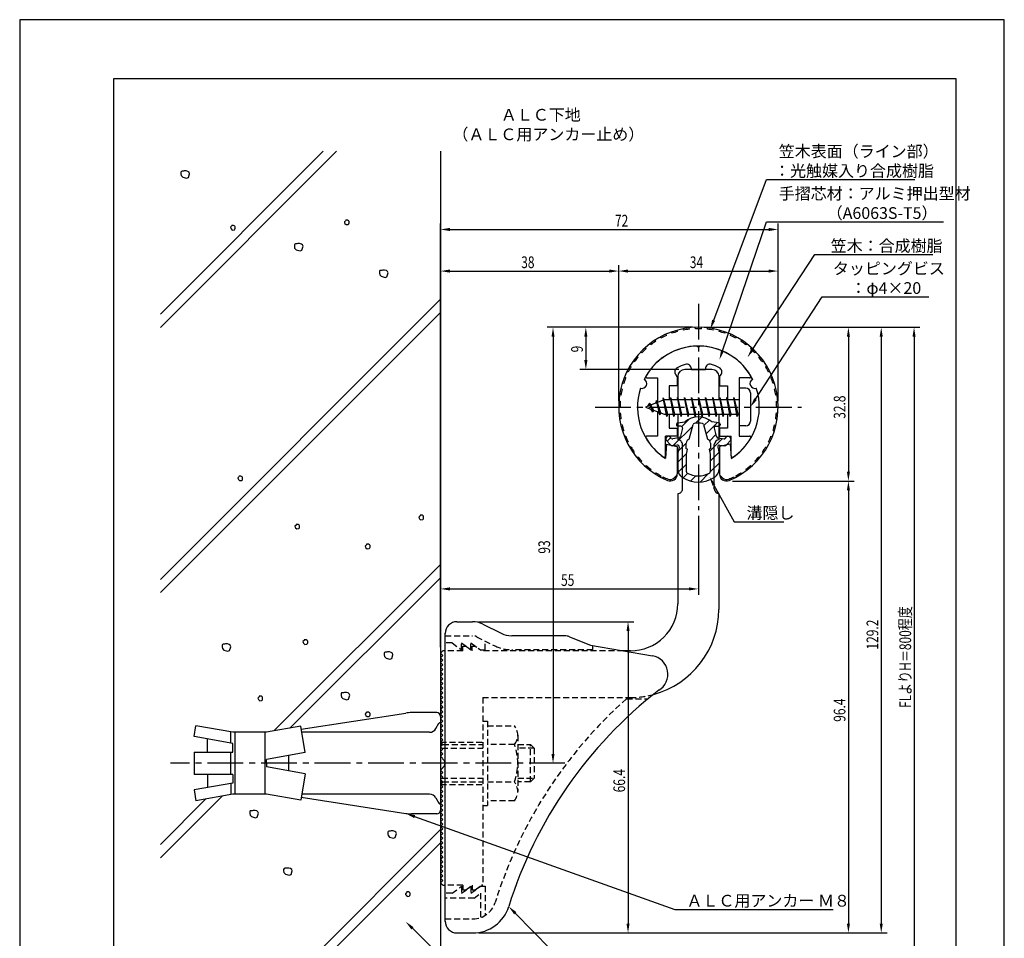
# Model space of a CAD drawing. Extents: x 0 to 210, y 0 to 297.
# Drawn here: x 0 to 210, y 101 to 297 of the extents above; entities that cross this region are included whole.
import ezdxf

# ---------------------------------------------------------------- set-up
doc = ezdxf.new("R2010")
doc.units = 0
doc.header["$LTSCALE"] = 0.4
for name, pattern in [('CENTER2', [28.575, 19.05, -3.175, 3.175, -3.175]), ('HIDDEN2', [4.7625, 3.175, -1.5875]), ('破線', [2.76, 1.04, -1.72])]:
    doc.linetypes.add(name, pattern=pattern)
doc.layers.get('0').update_dxf_attribs({"linetype": 'CONTINUOUS'})
doc.layers.get('DEFPOINTS').update_dxf_attribs({"linetype": 'CONTINUOUS'})
for name, color, linetype in [('BIS', 7, 'CONTINUOUS'), ('CENTER', 6, 'CENTER2'), ('COVER', 140, 'CONTINUOUS'), ('COVER_HIDDEN_', 140, 'HIDDEN2'), ('DIMS', 1, 'CONTINUOUS'), ('GENKYO', 3, 'CONTINUOUS'), ('HATCH', 9, 'CONTINUOUS'), ('HIDDEN', 9, 'HIDDEN2'), ('MIZOKAKUSHI', 3, 'CONTINUOUS'), ('MODEL', 7, 'CONTINUOUS'), ('SHINZAI', 7, 'CONTINUOUS'), ('TEXT', 7, 'CONTINUOUS'), ('TITLE', 7, 'CONTINUOUS'), ('ZYUSHI', 7, 'CONTINUOUS'), ('ZYUSHI2', 9, 'CONTINUOUS')]:
    doc.layers.add(name, color=color, linetype=linetype)
doc.styles.add('DIMS', font='romans.shx', dxfattribs={"width": 0.75, "bigfont": 'bigfont.shx'})
doc.styles.get("Standard").update_dxf_attribs({"font": 'romans.shx', "bigfont": 'bigfont.shx'})

# ---------------------------------------------------------------- blocks, each defined once
blk = doc.blocks.new('*U25')
at = {"layer": 'DIMS', "color": 7, "style": 'DIMS', "width": 0.75}
blk.add_text('32.8', height=2.5, rotation=90, dxfattribs=at).set_placement((176.12, 211.85))
blk = doc.blocks.new('*U26')
at = {"layer": 'DIMS', "color": 7, "style": 'DIMS', "width": 0.75}
blk.add_text('96.4', height=2.5, rotation=90, dxfattribs=at).set_placement((176.12, 147.21))
blk = doc.blocks.new('*U27')
at = {"layer": 'DIMS', "color": 7, "style": 'DIMS', "width": 0.75}
blk.add_text('66.4', height=2.5, rotation=90, dxfattribs=at).set_placement((129.12, 132.16))
blk = doc.blocks.new('*U28')
at = {"layer": 'DIMS', "color": 7, "style": 'DIMS', "width": 0.75}
blk.add_text('38', height=2.5, dxfattribs=at).set_placement((106.96, 244))
blk = doc.blocks.new('*U29')
at = {"layer": 'DIMS', "color": 7, "style": 'DIMS', "width": 0.75}
blk.add_text('9', height=2.5, rotation=90, dxfattribs=at).set_placement((120.12, 226.02))
blk = doc.blocks.new('*U30')
at = {"layer": 'DIMS', "color": 7, "style": 'DIMS', "width": 0.75}
blk.add_text('34', height=2.5, dxfattribs=at).set_placement((142.92, 244))
blk = doc.blocks.new('*U31')
at = {"layer": 'DIMS', "color": 7, "style": 'DIMS', "width": 0.75}
blk.add_text('129.2', height=2.5, rotation=90, dxfattribs=at).set_placement((183.12, 162.62))
blk = doc.blocks.new('*U32')
at = {"layer": 'DIMS', "color": 7, "style": 'DIMS', "width": 0.75}
blk.add_text('FLよりH＝800程度', height=2.5, rotation=90, dxfattribs=at).set_placement((190.12, 150.16))
blk = doc.blocks.new('*U33')
at = {"layer": 'DIMS', "color": 7, "style": 'DIMS', "width": 0.75}
blk.add_text('93', height=2.5, rotation=90, dxfattribs=at).set_placement((113.12, 183.08))
blk = doc.blocks.new('*U34')
at = {"layer": 'DIMS', "color": 7, "style": 'DIMS', "width": 0.75}
blk.add_text('72', height=2.5, dxfattribs=at).set_placement((126.96, 252.87))
blk = doc.blocks.new('*U35')
at = {"layer": 'DIMS', "color": 7, "style": 'DIMS', "width": 0.75}
blk.add_text('55', height=2.5, dxfattribs=at).set_placement((115.46, 176.19))

msp = doc.modelspace()

# ---------------------------------------------------------------- linework, layer by layer
at = {"layer": 'BIS'}
for p, q in [((137.27, 216.34), (137.16, 215.76)), ((138.05, 212.37), (137.27, 216.34)), ((137.27, 216.34), (138.14, 212.87)), ((138.8, 216.37), (138.71, 215.87)), ((139.55, 212.37), (138.8, 216.37)), ((138.8, 216.37), (139.64, 212.87)), ((138.8, 216.37), (138.99, 215.87)), ((140.3, 216.37), (140.21, 215.87)), ((141.05, 212.37), (140.3, 216.37)), ((140.3, 216.37), (140.49, 215.87)), ((140.3, 216.37), (141.14, 212.87)), ((141.8, 216.37), (141.71, 215.87)), ((142.55, 212.37), (141.8, 216.37)), ((141.8, 216.37), (141.99, 215.87)), ((141.8, 216.37), (142.64, 212.87)), ((143.3, 216.37), (143.21, 215.87)), ((143.3, 216.37), (143.49, 215.87)), ((143.3, 216.37), (144.14, 212.87)), ((144.05, 212.37), (143.3, 216.37)), ((144.8, 216.37), (144.71, 215.87)), ((145.55, 212.37), (144.8, 216.37)), ((144.8, 216.37), (144.99, 215.87)), ((144.8, 216.37), (145.64, 212.87)), ((146.3, 216.37), (146.21, 215.87)), ((147.05, 212.37), (146.3, 216.37)), ((146.3, 216.37), (146.49, 215.87)), ((146.3, 216.37), (147.14, 212.87)), ((147.8, 216.37), (147.71, 215.87)), ((148.55, 212.37), (147.8, 216.37)), ((147.8, 216.37), (147.99, 215.87)), ((147.8, 216.37), (148.64, 212.87)), ((149.3, 216.37), (149.21, 215.87)), ((150.05, 212.37), (149.3, 216.37)), ((149.3, 216.37), (149.49, 215.87)), ((149.3, 216.37), (150.14, 212.87)), ((150.8, 216.37), (150.71, 215.87)), ((150.8, 216.37), (151.64, 212.87)), ((151.55, 212.37), (150.8, 216.37)), ((150.8, 216.37), (150.99, 215.87)), ((152.3, 216.37), (152.21, 215.87)), ((153.05, 212.37), (152.3, 216.37)), ((152.3, 216.37), (152.49, 215.87)), ((152.3, 216.37), (153.14, 212.87)), ((153.45, 218.37), (153.45, 210.37)), ((154.85, 218.37), (153.45, 218.37)), ((155.85, 217.37), (155.85, 211.37)), ((137.45, 215.87), (133.45, 214.37)), ((133.45, 214.37), (137.45, 212.87)), ((134.3, 215.22), (133.87, 214.53)), ((134.3, 215.22), (134.65, 214.82)), ((135.05, 213.24), (134.3, 215.22)), ((134.3, 215.22), (135.19, 213.72)), ((135.8, 215.79), (135.62, 215.19)), ((136.55, 212.67), (135.8, 215.79)), ((135.8, 215.79), (136.04, 215.34)), ((135.8, 215.79), (136.65, 213.17)), ((137.3, 216.21), (137.44, 215.87)), ((153.45, 215.87), (137.45, 215.87)), ((135.05, 213.24), (134.58, 213.95)), ((135.19, 213.72), (135.05, 213.24)), ((136.27, 213.31), (136.55, 212.67)), ((136.65, 213.17), (136.55, 212.67)), ((137.45, 212.87), (153.45, 212.87)), ((137.86, 212.87), (138.05, 212.37)), ((138.14, 212.87), (138.05, 212.37)), ((139.36, 212.87), (139.55, 212.37)), ((139.64, 212.87), (139.55, 212.37)), ((140.86, 212.87), (141.05, 212.37)), ((141.14, 212.87), (141.05, 212.37)), ((142.36, 212.87), (142.55, 212.37)), ((142.64, 212.87), (142.55, 212.37)), ((143.86, 212.87), (144.05, 212.37)), ((144.14, 212.87), (144.05, 212.37)), ((145.36, 212.87), (145.55, 212.37)), ((145.64, 212.87), (145.55, 212.37)), ((146.86, 212.87), (147.05, 212.37)), ((147.14, 212.87), (147.05, 212.37)), ((148.36, 212.87), (148.55, 212.37)), ((148.64, 212.87), (148.55, 212.37)), ((149.86, 212.87), (150.05, 212.37)), ((150.14, 212.87), (150.05, 212.37)), ((151.36, 212.87), (151.55, 212.37)), ((151.64, 212.87), (151.55, 212.37)), ((152.86, 212.87), (153.05, 212.37)), ((153.14, 212.87), (153.05, 212.37)), ((154.85, 210.37), (153.45, 210.37)), ((88.95, 149.17), (83.56, 149.17)), ((60.04, 145.64), (82.34, 149.08)), ((89.75, 148.37), (89.75, 147.07)), ((89.75, 147.07), (89.75, 129.67)), ((37.18, 144.05), (37.58, 146.36)), ((45.45, 144.97), (37.58, 146.36)), ((45.05, 142.66), (45.05, 144.97)), ((52.65, 144.97), (45.45, 144.97)), ((45.85, 144.97), (45.85, 131.77)), ((52.25, 144.97), (52.25, 131.77)), ((59.93, 146.25), (52.65, 144.97)), ((60.92, 140.63), (59.93, 146.25)), ((87.39, 144.97), (60.16, 144.97)), ((88.77, 145.77), (89.43, 146.92)), ((45.45, 142.59), (37.18, 144.05)), ((40.04, 140.75), (40.04, 143.55)), ((37.18, 140.75), (45.45, 140.75)), ((37.18, 140.75), (37.18, 135.99)), ((45.05, 135.99), (45.05, 140.75)), ((45.45, 140.75), (45.45, 142.59)), ((90.25, 142.37), (89.75, 142.37)), ((60.92, 140.63), (52.65, 139.17)), ((52.65, 138.37), (52.65, 139.17)), ((57.35, 140), (57.35, 136.74)), ((52.65, 138.37), (52.65, 137.57)), ((60.92, 136.11), (52.65, 137.57)), ((45.45, 135.99), (37.18, 135.99)), ((40.04, 135.99), (40.04, 133.19)), ((45.45, 135.99), (45.45, 134.15)), ((60.92, 136.11), (59.93, 130.49)), ((45.45, 134.15), (37.18, 132.69)), ((37.18, 132.69), (37.58, 130.38)), ((45.05, 134.08), (45.05, 131.7)), ((90.25, 134.37), (89.75, 134.37)), ((45.45, 131.77), (37.58, 130.38)), ((52.65, 131.77), (45.45, 131.77)), ((59.93, 130.49), (52.65, 131.77)), ((60.04, 131.1), (82.34, 127.66)), ((87.39, 131.77), (60.16, 131.77)), ((88.77, 130.97), (89.43, 129.82)), ((89.75, 129.67), (89.75, 128.37)), ((88.95, 127.57), (83.56, 127.57))]:
    msp.add_line(p, q, dxfattribs=at)
for centre, radius, start, end in [((154.85, 217.37), 1, 0, 90), ((154.85, 211.37), 1, 270, 0), ((83.56, 141.17), 8, 90, 98.7641), ((88.95, 148.37), 0.8, 0, 90), ((89.75, 146.67), 0.4, 90, 157.9137), ((87.39, 146.57), 1.6, 270, 330), ((87.39, 130.17), 1.6, 30, 90), ((88.95, 128.37), 0.8, 270, 0), ((89.75, 130.07), 0.4, 202.0863, 270), ((83.56, 135.57), 8, 261.2359, 270)]:
    msp.add_arc(centre, radius, start, end, dxfattribs=at)
at = {"layer": 'CENTER'}
for p, q in [((144.75, 236.37), (144.75, 192.37)), ((122.75, 214.37), (166.75, 214.37)), ((116.25, 138.37), (32.18, 138.37))]:
    msp.add_line(p, q, dxfattribs=at)
at = {"layer": 'COVER'}
for p, q in [((93.25, 168.57), (96.57, 168.57)), ((98.81, 168.04), (102.69, 166.1)), ((90.75, 104.62), (90.75, 166.12)), ((116.17, 165.57), (104.93, 165.57)), ((117.29, 165.36), (121.75, 163.57)), ((121.75, 163.57), (134.95, 161.31)), ((93.25, 102.17), (96.66, 102.17))]:
    msp.add_line(p, q, dxfattribs=at)
for centre, radius, start, end in [((93.25, 166.07), 2.5, 90, 180), ((96.57, 163.57), 5, 63.4349, 90), ((104.93, 170.57), 5, 243.4349, 270), ((116.17, 162.57), 3, 68.1986, 90), ((134.25, 157.37), 4, 300.6313, 80.0665), ((193.48, 80.11), 93.38, 127.7668, 162.7469), ((96.66, 110.17), 8, 270, 342.8202), ((93.25, 104.67), 2.5, 180, 270)]:
    msp.add_arc(centre, radius, start, end, dxfattribs=at)
at = {"layer": 'COVER_HIDDEN_'}
for p, q in [((90.75, 165.57), (96.57, 165.57)), ((92.25, 164.07), (90.75, 164.07)), ((92.25, 164.07), (94.25, 162.57)), ((94.25, 162.57), (94.25, 164.07)), ((94.25, 164.07), (96.25, 162.57)), ((96.25, 162.57), (96.25, 164.07)), ((96.25, 164.07), (98.25, 162.57)), ((97.46, 165.36), (101.35, 163.42)), ((99.25, 162.57), (99.25, 164.47)), ((98.25, 162.57), (99.25, 162.57)), ((122.25, 162.57), (104.93, 162.57)), ((122.25, 162.57), (122.25, 163.48)), ((129.42, 152.12), (134.03, 152.12)), ((92.25, 110.62), (94.25, 112.12)), ((94.25, 110.62), (96.25, 112.12)), ((94.25, 112.12), (94.25, 110.62)), ((96.25, 110.62), (98.25, 112.12)), ((96.25, 112.12), (96.25, 110.62)), ((98.25, 112.12), (99.25, 112.12)), ((99.25, 112.12), (99.25, 105.89)), ((92.25, 110.62), (90.75, 110.62)), ((96.92, 109.62), (90.75, 109.62)), ((96.92, 109.62), (98.25, 110.62)), ((98.25, 110.62), (98.25, 105.43)), ((90.75, 105.17), (96.66, 105.17))]:
    msp.add_line(p, q, dxfattribs=at)
at = {"layer": 'COVER_HIDDEN_', "linetype": '破線'}
msp.add_arc((96.57, 163.57), 2, 63.4349, 90, dxfattribs=at)
at = {"layer": 'COVER_HIDDEN_'}
for centre, radius, start, end in [((104.93, 170.57), 8, 243.4349, 270), ((193.48, 80.11), 96.38, 131.6565, 162.7469), ((96.66, 110.17), 5, 270, 342.8202)]:
    msp.add_arc(centre, radius, start, end, dxfattribs=at)
at = {"layer": 'DEFPOINTS'}
for p, q in [((210, 297), (0, 297)), ((0, 297), (0, 0)), ((210, 0), (210, 297))]:
    msp.add_line(p, q, dxfattribs=at)
at = {"layer": 'DIMS'}
for p, q in [((89.75, 163.12), (89.75, 253.5)), ((91.75, 252.25), (159.75, 252.25)), ((161.75, 215.62), (161.75, 253.5)), ((89.75, 163.12), (89.75, 244.62)), ((127.75, 215.62), (127.75, 244.62)), ((127.75, 215.62), (127.75, 244.62)), ((161.75, 215.62), (161.75, 244.62)), ((91.75, 243.37), (125.75, 243.37)), ((129.75, 243.37), (159.75, 243.37)), ((143.5, 231.37), (112.5, 231.37)), ((143.5, 231.37), (119.5, 231.37)), ((146, 231.37), (178, 231.37)), ((146, 231.37), (185, 231.37)), ((152.95, 231.37), (192, 231.37)), ((113.75, 229.37), (113.75, 140.37)), ((120.75, 229.37), (120.75, 224.37)), ((176.75, 229.37), (176.75, 200.58)), ((183.75, 229.37), (183.75, 104.17)), ((190.75, 229.37), (190.75, 92.5)), ((140.6, 222.37), (119.5, 222.37)), ((152, 198.58), (178, 198.58)), ((152, 198.58), (178, 198.58)), ((176.75, 196.58), (176.75, 104.17)), ((144.75, 191.12), (144.75, 174.31)), ((89.75, 163.12), (89.75, 176.81)), ((91.75, 175.56), (142.75, 175.56)), ((97.82, 168.57), (131, 168.57)), ((129.75, 166.57), (129.75, 104.17)), ((115, 138.37), (112.5, 138.37)), ((97.91, 102.17), (178, 102.17)), ((97.91, 102.17), (131, 102.17)), ((97.91, 102.17), (185, 102.17))]:
    msp.add_line(p, q, dxfattribs=at)
for points in [[(148.04, 232.89), (159.26, 262.87), (190.93, 262.87)], [(149.89, 226.35), (159.26, 253.87), (197.03, 253.87)], [(156.31, 226.61), (169.57, 246.87), (194.75, 246.87)], [(156.94, 216.05), (171.15, 237.87), (193.93, 237.87)], [(148.07, 197.73), (152.39, 189.89), (163.01, 189.89)], [(84.23, 126.99), (139.75, 107.17), (173.49, 107.17)], [(105.7, 106.38), (124.55, 87.17), (180.34, 87.17)], [(83.76, 103.16), (99.75, 87.17), (111.05, 87.17)]]:
    msp.add_lwpolyline(points, dxfattribs=at)
for points in [[(91.75, 252.58), (91.75, 251.91), (89.75, 252.25)], [(159.75, 252.58), (159.75, 251.91), (161.75, 252.25)], [(91.75, 243.7), (91.75, 243.04), (89.75, 243.37)], [(125.75, 243.7), (125.75, 243.04), (127.75, 243.37)], [(129.75, 243.7), (129.75, 243.04), (127.75, 243.37)], [(159.75, 243.7), (159.75, 243.04), (161.75, 243.37)], [(113.42, 229.37), (114.08, 229.37), (113.75, 231.37)], [(120.42, 229.37), (121.08, 229.37), (120.75, 231.37)], [(148.32, 232.75), (147.3, 231), (147.69, 232.98)], [(176.42, 229.37), (177.08, 229.37), (176.75, 231.37)], [(183.42, 229.37), (184.08, 229.37), (183.75, 231.37)], [(190.42, 229.37), (191.08, 229.37), (190.75, 231.37)], [(150.2, 226.24), (149.24, 224.45), (149.57, 226.46)], [(156.58, 226.43), (155.21, 224.94), (156.03, 226.8)], [(120.42, 224.37), (121.08, 224.37), (120.75, 222.37)], [(157.22, 215.86), (155.85, 214.37), (156.66, 216.23)], [(176.42, 200.58), (177.08, 200.58), (176.75, 198.58)], [(147.77, 197.56), (147.1, 199.48), (148.36, 197.89)], [(176.42, 196.58), (177.08, 196.58), (176.75, 198.58)], [(91.75, 175.89), (91.75, 175.23), (89.75, 175.56)], [(142.75, 175.89), (142.75, 175.23), (144.75, 175.56)], [(129.42, 166.57), (130.08, 166.57), (129.75, 168.57)], [(113.42, 140.37), (114.08, 140.37), (113.75, 138.37)], [(84.12, 126.68), (82.34, 127.66), (84.34, 127.31)], [(105.46, 106.14), (104.3, 107.8), (105.94, 106.61)], [(83.52, 102.92), (82.34, 104.57), (83.99, 103.39)], [(129.42, 104.17), (130.08, 104.17), (129.75, 102.17)], [(176.42, 104.17), (177.08, 104.17), (176.75, 102.17)], [(183.42, 104.17), (184.08, 104.17), (183.75, 102.17)]]:
    msp.add_solid(points, dxfattribs=at)
at = {"layer": 'GENKYO'}
for p, q in [((89.75, 268.92), (89.75, 148.37)), ((89.75, 128.37), (89.75, 87.5))]:
    msp.add_line(p, q, dxfattribs=at)
at = {"layer": 'HATCH'}
for p, q in [((30, 231.34), (67.58, 268.92)), ((64.75, 268.92), (30, 234.17)), ((34.48, 264.63), (34.38, 264.44)), ((34.62, 264.68), (34.48, 264.63)), ((34.91, 264.68), (34.62, 264.68)), ((35.11, 264.73), (34.91, 264.68)), ((34.91, 264.68), (34.91, 264.68)), ((35.49, 264.73), (35.11, 264.73)), ((35.88, 264.63), (35.49, 264.73)), ((36.12, 264.44), (35.88, 264.63)), ((34.38, 264.44), (34.38, 264.1)), ((34.38, 264.1), (34.43, 263.76)), ((34.43, 263.76), (34.77, 263.42)), ((34.77, 263.42), (35.59, 263.18)), ((35.59, 263.18), (35.98, 263.32)), ((35.98, 263.32), (36.22, 264.15)), ((36.22, 264.15), (36.12, 264.44)), ((69.48, 254.11), (69.24, 253.87)), ((69.53, 254.25), (69.48, 254.11)), ((69.48, 254.11), (69.48, 254.11)), ((69.72, 254.25), (69.53, 254.25)), ((69.92, 254.25), (69.72, 254.25)), ((70.16, 254.11), (69.92, 254.25)), ((70.25, 253.96), (70.16, 254.11)), ((45.2, 252.95), (44.95, 252.71)), ((44.95, 252.71), (45, 252.51)), ((45, 252.51), (45.1, 252.37)), ((45.1, 252.37), (45.34, 252.13)), ((45.24, 253.09), (45.2, 252.95)), ((45.2, 252.95), (45.2, 252.95)), ((45.44, 253.09), (45.24, 253.09)), ((45.34, 252.13), (45.78, 252.17)), ((45.63, 253.09), (45.44, 253.09)), ((45.87, 252.95), (45.63, 253.09)), ((45.78, 252.17), (45.92, 252.32)), ((45.97, 252.8), (45.87, 252.95)), ((45.92, 252.32), (45.97, 252.51)), ((45.97, 252.51), (45.97, 252.8)), ((69.24, 253.87), (69.29, 253.67)), ((69.29, 253.67), (69.38, 253.53)), ((69.38, 253.53), (69.63, 253.29)), ((69.63, 253.29), (70.06, 253.33)), ((70.06, 253.33), (70.21, 253.48)), ((70.21, 253.48), (70.25, 253.67)), ((70.25, 253.67), (70.25, 253.96)), ((58.69, 249.13), (58.59, 248.94)), ((58.59, 248.94), (58.59, 248.6)), ((58.59, 248.6), (58.64, 248.26)), ((58.64, 248.26), (58.98, 247.92)), ((58.83, 249.18), (58.69, 249.13)), ((59.12, 249.18), (58.83, 249.18)), ((58.98, 247.92), (59.8, 247.68)), ((59.32, 249.23), (59.12, 249.18)), ((59.12, 249.18), (59.12, 249.18)), ((59.7, 249.23), (59.32, 249.23)), ((60.09, 249.13), (59.7, 249.23)), ((59.8, 247.68), (60.19, 247.82)), ((60.33, 248.94), (60.09, 249.13)), ((60.19, 247.82), (60.43, 248.65)), ((60.43, 248.65), (60.33, 248.94)), ((76.83, 243.47), (76.73, 243.27)), ((76.73, 243.27), (76.73, 242.93)), ((76.73, 242.93), (76.78, 242.6)), ((76.78, 242.6), (77.12, 242.26)), ((76.97, 243.51), (76.83, 243.47)), ((77.26, 243.51), (76.97, 243.51)), ((77.12, 242.26), (77.94, 242.02)), ((77.46, 243.56), (77.26, 243.51)), ((77.26, 243.51), (77.26, 243.51)), ((77.84, 243.56), (77.46, 243.56)), ((78.23, 243.47), (77.84, 243.56)), ((77.94, 242.02), (78.33, 242.16)), ((78.47, 243.27), (78.23, 243.47)), ((78.33, 242.16), (78.57, 242.98)), ((78.57, 242.98), (78.47, 243.27)), ((30, 177.6), (89.75, 237.35)), ((89.75, 234.52), (30, 174.77)), ((46.81, 199.63), (46.76, 199.48)), ((47, 199.63), (46.81, 199.63)), ((47.2, 199.63), (47, 199.63)), ((47.44, 199.48), (47.2, 199.63)), ((46.76, 199.48), (46.52, 199.24)), ((46.52, 199.24), (46.57, 199.05)), ((46.57, 199.05), (46.66, 198.9)), ((46.66, 198.9), (46.91, 198.66)), ((46.76, 199.48), (46.76, 199.48)), ((46.91, 198.66), (47.34, 198.71)), ((47.34, 198.71), (47.49, 198.85)), ((47.53, 199.34), (47.44, 199.48)), ((47.49, 198.85), (47.53, 199.05)), ((47.53, 199.05), (47.53, 199.34)), ((85.38, 191.12), (85.13, 190.87)), ((85.42, 191.26), (85.38, 191.12)), ((85.38, 191.12), (85.38, 191.12)), ((85.62, 191.26), (85.42, 191.26)), ((85.81, 191.26), (85.62, 191.26)), ((86.05, 191.12), (85.81, 191.26)), ((86.15, 190.97), (86.05, 191.12)), ((58.94, 189.19), (58.7, 188.95)), ((58.99, 189.33), (58.94, 189.19)), ((58.94, 189.19), (58.94, 189.19)), ((59.18, 189.33), (58.99, 189.33)), ((59.38, 189.33), (59.18, 189.33)), ((59.62, 189.19), (59.38, 189.33)), ((59.71, 189.04), (59.62, 189.19)), ((59.71, 188.75), (59.71, 189.04)), ((85.13, 190.87), (85.18, 190.68)), ((85.18, 190.68), (85.28, 190.54)), ((85.28, 190.54), (85.52, 190.29)), ((85.52, 190.29), (85.95, 190.34)), ((85.95, 190.34), (86.1, 190.49)), ((86.1, 190.49), (86.15, 190.68)), ((86.15, 190.68), (86.15, 190.97)), ((58.7, 188.95), (58.75, 188.75)), ((58.75, 188.75), (58.84, 188.61)), ((58.84, 188.61), (59.09, 188.37)), ((59.09, 188.37), (59.52, 188.42)), ((59.52, 188.42), (59.67, 188.56)), ((59.67, 188.56), (59.71, 188.75)), ((73.94, 184.93), (73.7, 184.69)), ((73.99, 185.08), (73.94, 184.93)), ((73.94, 184.93), (73.94, 184.93)), ((74.19, 185.08), (73.99, 185.08)), ((74.38, 185.08), (74.19, 185.08)), ((74.62, 184.93), (74.38, 185.08)), ((74.72, 184.79), (74.62, 184.93)), ((73.7, 184.69), (73.75, 184.5)), ((73.75, 184.5), (73.85, 184.35)), ((73.85, 184.35), (74.09, 184.11)), ((74.09, 184.11), (74.52, 184.16)), ((74.52, 184.16), (74.67, 184.3)), ((74.67, 184.3), (74.72, 184.5)), ((74.72, 184.5), (74.72, 184.79)), ((89.75, 180.78), (54.21, 145.25)), ((57.65, 145.85), (89.75, 177.95)), ((43.91, 163.82), (43.71, 163.77)), ((44.29, 163.82), (43.91, 163.82)), ((44.68, 163.73), (44.29, 163.82)), ((60.65, 164.55), (60.4, 164.31)), ((60.4, 164.31), (60.45, 164.12)), ((60.45, 164.12), (60.55, 163.97)), ((60.55, 163.97), (60.79, 163.73)), ((60.69, 164.7), (60.65, 164.55)), ((60.65, 164.55), (60.65, 164.55)), ((60.89, 164.7), (60.69, 164.7)), ((61.08, 164.7), (60.89, 164.7)), ((61.32, 164.55), (61.08, 164.7)), ((61.23, 163.78), (61.37, 163.93)), ((61.42, 164.41), (61.32, 164.55)), ((61.37, 163.93), (61.42, 164.12)), ((61.42, 164.12), (61.42, 164.41)), ((43.28, 163.73), (43.18, 163.53)), ((43.18, 163.53), (43.18, 163.19)), ((43.18, 163.19), (43.23, 162.86)), ((43.23, 162.86), (43.57, 162.52)), ((43.42, 163.77), (43.28, 163.73)), ((43.71, 163.77), (43.42, 163.77)), ((43.57, 162.52), (44.39, 162.28)), ((43.71, 163.77), (43.71, 163.77)), ((44.39, 162.28), (44.78, 162.42)), ((44.92, 163.53), (44.68, 163.73)), ((44.78, 162.42), (45.02, 163.24)), ((45.02, 163.24), (44.92, 163.53)), ((60.79, 163.73), (61.23, 163.78)), ((77.84, 162.01), (77.74, 161.82)), ((77.74, 161.82), (77.74, 161.48)), ((77.98, 162.06), (77.84, 162.01)), ((78.27, 162.06), (77.98, 162.06)), ((78.47, 162.11), (78.27, 162.06)), ((78.27, 162.06), (78.27, 162.06)), ((78.85, 162.11), (78.47, 162.11)), ((79.24, 162.01), (78.85, 162.11)), ((79.48, 161.82), (79.24, 162.01)), ((79.58, 161.53), (79.48, 161.82)), ((77.74, 161.48), (77.79, 161.14)), ((77.79, 161.14), (78.13, 160.8)), ((78.13, 160.8), (78.95, 160.56)), ((78.95, 160.56), (79.34, 160.7)), ((79.34, 160.7), (79.58, 161.53)), ((68.65, 153.36), (68.55, 153.16)), ((68.8, 153.4), (68.65, 153.36)), ((69.09, 153.4), (68.8, 153.4)), ((69.28, 153.45), (69.09, 153.4)), ((69.09, 153.4), (69.09, 153.4)), ((69.67, 153.45), (69.28, 153.45)), ((70.05, 153.36), (69.67, 153.45)), ((70.29, 153.16), (70.05, 153.36)), ((51.05, 152.53), (50.8, 152.28)), ((50.8, 152.28), (50.85, 152.09)), ((50.85, 152.09), (50.95, 151.95)), ((50.95, 151.95), (51.19, 151.7)), ((51.09, 152.67), (51.05, 152.53)), ((51.05, 152.53), (51.05, 152.53)), ((51.29, 152.67), (51.09, 152.67)), ((51.19, 151.7), (51.63, 151.75)), ((51.48, 152.67), (51.29, 152.67)), ((51.72, 152.53), (51.48, 152.67)), ((51.63, 151.75), (51.77, 151.9)), ((51.82, 152.38), (51.72, 152.53)), ((51.77, 151.9), (51.82, 152.09)), ((51.82, 152.09), (51.82, 152.38)), ((68.55, 153.16), (68.55, 152.82)), ((68.55, 152.82), (68.6, 152.49)), ((68.6, 152.49), (68.94, 152.15)), ((68.94, 152.15), (69.76, 151.91)), ((69.76, 151.91), (70.15, 152.05)), ((70.15, 152.05), (70.39, 152.87)), ((70.39, 152.87), (70.29, 153.16)), ((73.94, 149.14), (73.7, 148.9)), ((73.99, 149.29), (73.94, 149.14)), ((73.94, 149.14), (73.94, 149.14)), ((74.19, 149.29), (73.99, 149.29)), ((74.38, 149.29), (74.19, 149.29)), ((74.62, 149.14), (74.38, 149.29)), ((74.72, 149), (74.62, 149.14)), ((73.7, 148.9), (73.75, 148.71)), ((73.75, 148.71), (73.85, 148.56)), ((73.85, 148.56), (74.09, 148.32)), ((74.09, 148.32), (74.52, 148.37)), ((74.52, 148.37), (74.67, 148.51)), ((74.67, 148.51), (74.72, 148.71)), ((74.72, 148.71), (74.72, 149)), ((30, 118.2), (43.16, 131.37)), ((39.73, 130.76), (30, 121.03)), ((49.18, 128.19), (49.08, 128)), ((49.32, 128.24), (49.18, 128.19)), ((49.61, 128.24), (49.32, 128.24)), ((49.81, 128.29), (49.61, 128.24)), ((49.61, 128.24), (49.61, 128.24)), ((50.19, 128.29), (49.81, 128.29)), ((50.58, 128.19), (50.19, 128.29)), ((50.82, 128), (50.58, 128.19)), ((49.08, 128), (49.08, 127.66)), ((49.08, 127.66), (49.13, 127.32)), ((49.13, 127.32), (49.47, 126.98)), ((49.47, 126.98), (50.29, 126.74)), ((50.29, 126.74), (50.68, 126.89)), ((50.68, 126.89), (50.92, 127.71)), ((50.92, 127.71), (50.82, 128)), ((53.04, 87.5), (89.75, 124.21)), ((79.23, 123.93), (79.04, 123.88)), ((79.62, 123.93), (79.23, 123.93)), ((80.01, 123.83), (79.62, 123.93)), ((78.61, 123.83), (78.51, 123.64)), ((78.51, 123.64), (78.51, 123.3)), ((78.51, 123.3), (78.56, 122.96)), ((78.56, 122.96), (78.9, 122.63)), ((78.75, 123.88), (78.61, 123.83)), ((79.04, 123.88), (78.75, 123.88)), ((78.9, 122.63), (79.72, 122.38)), ((79.04, 123.88), (79.04, 123.88)), ((79.72, 122.38), (80.1, 122.53)), ((80.25, 123.64), (80.01, 123.83)), ((80.1, 122.53), (80.35, 123.35)), ((80.35, 123.35), (80.25, 123.64)), ((89.75, 121.39), (55.86, 87.5)), ((56.39, 115.92), (56.29, 115.73)), ((56.29, 115.73), (56.29, 115.39)), ((56.53, 115.97), (56.39, 115.92)), ((56.82, 115.97), (56.53, 115.97)), ((57.02, 116.02), (56.82, 115.97)), ((56.82, 115.97), (56.82, 115.97)), ((57.4, 116.02), (57.02, 116.02)), ((57.79, 115.92), (57.4, 116.02)), ((58.03, 115.73), (57.79, 115.92)), ((58.13, 115.44), (58.03, 115.73)), ((56.29, 115.39), (56.34, 115.05)), ((56.34, 115.05), (56.68, 114.71)), ((56.68, 114.71), (57.5, 114.47)), ((57.5, 114.47), (57.89, 114.62)), ((57.89, 114.62), (58.13, 115.44)), ((82.5, 110.77), (82.26, 110.53)), ((82.26, 110.53), (82.3, 110.34)), ((82.3, 110.34), (82.4, 110.19)), ((82.4, 110.19), (82.64, 109.95)), ((82.55, 110.92), (82.5, 110.77)), ((82.5, 110.77), (82.5, 110.77)), ((82.74, 110.92), (82.55, 110.92)), ((82.64, 109.95), (83.08, 110)), ((82.93, 110.92), (82.74, 110.92)), ((83.17, 110.77), (82.93, 110.92)), ((83.08, 110), (83.22, 110.14)), ((83.27, 110.63), (83.17, 110.77)), ((83.22, 110.14), (83.27, 110.34)), ((83.27, 110.34), (83.27, 110.63))]:
    msp.add_line(p, q, dxfattribs=at)
at = {"layer": 'HATCH', "linetype": 'CONTINUOUS'}
for p, q in [((144.17, 210.9), (145.46, 212.2)), ((139.4, 206.13), (143.57, 210.3)), ((141.23, 210.2), (142.84, 211.82)), ((145.91, 210.39), (147.09, 211.58)), ((146.38, 208.62), (148.78, 211.02)), ((147.17, 207.17), (148.48, 208.48)), ((138.09, 207.07), (138.87, 207.85)), ((140.44, 204.93), (142.17, 206.66)), ((147.17, 204.92), (149.87, 207.63)), ((140.35, 202.59), (142.23, 204.48)), ((147.3, 202.81), (149.13, 204.63)), ((140.45, 200.45), (142.2, 202.2)), ((147.3, 200.56), (149.15, 202.41)), ((141.5, 199.26), (142.46, 200.21)), ((143.07, 198.58), (144.18, 199.68)), ((145.1, 198.37), (146.86, 200.12))]:
    msp.add_line(p, q, dxfattribs=at)
at = {"layer": 'HIDDEN'}
for p, q in [((94.5, 162.37), (90.75, 162.37)), ((94.5, 162.37), (94.5, 163.37)), ((94.5, 163.37), (95.17, 163.37)), ((95.17, 163.37), (96.5, 162.37)), ((96.5, 162.37), (96.5, 163.37)), ((96.5, 163.37), (97.17, 163.37)), ((128.75, 162.37), (98.5, 162.37)), ((98.75, 152.37), (130.25, 152.37)), ((98.75, 152.37), (98.75, 112.37)), ((98.75, 147.37), (99.75, 147.37)), ((99.75, 147.37), (99.75, 129.37)), ((99.75, 146.37), (105.53, 146.37)), ((89.75, 142.87), (98.75, 142.87)), ((106.22, 144.37), (106.22, 132.37)), ((90.05, 141.57), (98.75, 141.57)), ((90.25, 142.37), (98.75, 142.37)), ((105.53, 142.37), (99.75, 142.37)), ((106.22, 142.37), (108.95, 142.37)), ((109.75, 141.57), (106.22, 141.57)), ((108.95, 134.37), (108.95, 142.37)), ((108.95, 142.37), (109.75, 141.57)), ((109.75, 141.57), (109.75, 135.17)), ((90.05, 135.17), (98.75, 135.17)), ((106.22, 135.17), (109.75, 135.17)), ((109.75, 135.17), (108.95, 134.37)), ((89.75, 133.87), (98.75, 133.87)), ((90.25, 134.37), (98.75, 134.37)), ((99.75, 134.37), (105.53, 134.37)), ((108.95, 134.37), (106.22, 134.37)), ((105.53, 130.37), (99.75, 130.37)), ((98.75, 129.37), (99.75, 129.37)), ((94.5, 112.37), (90.75, 112.37)), ((94.5, 112.37), (94.5, 111.37)), ((94.5, 111.37), (95.17, 111.37)), ((95.17, 111.37), (96.5, 112.37)), ((96.5, 112.37), (96.5, 111.37)), ((96.5, 111.37), (97.17, 111.37)), ((97.17, 111.37), (98.5, 112.37)), ((98.75, 112.37), (98.5, 112.37))]:
    msp.add_line(p, q, dxfattribs=at)
at = {"layer": 'HIDDEN', "linetype": '破線'}
msp.add_line((97.17, 163.37), (98.5, 162.37), dxfattribs=at)
at = {"layer": 'HIDDEN'}
for centre, radius, start, end in [((130.15, 171.37), 19, 270.2984, 285.2926), ((102.96, 144.37), 3.26, 322.1211, 37.8789), ((94.22, 138.37), 12, 340.5288, 19.4712), ((102.96, 132.37), 3.26, 322.1211, 37.8789)]:
    msp.add_arc(centre, radius, start, end, dxfattribs=at)
at = {"layer": 'MIZOKAKUSHI'}
for p, q in [((140.1, 210.68), (140.1, 210.56)), ((140.36, 210.98), (141.87, 211.18)), ((141.03, 210.26), (140.4, 210.26)), ((142.82, 207.48), (143.65, 210.61)), ((145.85, 210.61), (146.68, 207.48)), ((149.14, 210.98), (147.63, 211.18)), ((148.47, 210.26), (149.1, 210.26)), ((149.4, 210.68), (149.4, 210.56)), ((138.2, 208.09), (137.89, 207.82)), ((139.01, 207.68), (138.69, 208.05)), ((141.37, 209.82), (140.92, 208.12)), ((148.13, 209.82), (148.58, 208.12)), ((150.49, 207.68), (150.81, 208.05)), ((151.3, 208.09), (151.61, 207.82)), ((138.77, 206.27), (137.86, 207.33)), ((140.24, 206.25), (139.22, 206.1)), ((140.51, 207.76), (139.28, 207.58)), ((140.63, 205.83), (140.35, 204.52)), ((142.17, 205.44), (142.17, 206.69)), ((147.33, 206.69), (147.33, 205.44)), ((148.87, 205.83), (149.15, 204.52)), ((148.99, 207.76), (150.22, 207.58)), ((149.26, 206.25), (150.28, 206.1)), ((150.73, 206.27), (151.64, 207.33)), ((140.35, 204.52), (140.35, 201.09)), ((142.42, 205.34), (142.17, 205.44)), ((142.2, 204.32), (142.42, 205.34)), ((142.2, 200.53), (142.2, 204.32)), ((147.33, 205.44), (147.08, 205.34)), ((147.08, 205.34), (147.3, 204.32)), ((147.3, 204.32), (147.3, 200.53)), ((149.15, 204.52), (149.15, 201.09))]:
    msp.add_line(p, q, dxfattribs=at)
for centre, radius, start, end in [((144.75, 207.87), 4.38, 48.9196, 131.0804), ((140.4, 210.68), 0.3, 97.6104, 180), ((140.4, 210.56), 0.3, 180, 270), ((141.03, 209.91), 0.35, 345.1164, 90), ((143.94, 210.54), 0.3, 106.8587, 165.1164), ((144.75, 207.87), 3.08, 73.1413, 106.8587), ((145.56, 210.54), 0.3, 14.8836, 73.1413), ((148.47, 209.91), 0.35, 90, 194.8836), ((149.1, 210.56), 0.3, 270, 360), ((149.1, 210.68), 0.3, 0, 82.3896), ((138.43, 207.82), 0.35, 40.83, 130.83), ((140.44, 208.25), 0.5, 278.2132, 345.1164), ((149.06, 208.25), 0.5, 194.8836, 261.7868), ((151.07, 207.82), 0.35, 49.17, 139.17), ((138.12, 207.56), 0.35, 130.83, 220.83), ((139.15, 206.6), 0.5, 220.83, 278.2132), ((139.24, 207.87), 0.3, 220.83, 278.2132), ((140.29, 205.91), 0.35, 347.8176, 98.2132), ((142.97, 206.69), 0.798, 101.1461, 180), ((146.53, 206.69), 0.798, 0, 78.8539), ((149.21, 205.91), 0.35, 81.7868, 192.1824), ((150.26, 207.87), 0.3, 261.7868, 319.17), ((150.35, 206.6), 0.5, 261.7868, 319.17), ((151.38, 207.56), 0.35, 319.17, 49.17), ((142.35, 201.09), 2, 180, 236.2036), ((142.5, 200.53), 0.3, 180, 241.161), ((144.75, 204.62), 4.96, 241.161, 298.839), ((147, 200.53), 0.3, 298.839, 360), ((147.15, 201.09), 2, 303.7964, 0), ((144.75, 204.67), 6.31, 236.2036, 303.7964)]:
    msp.add_arc(centre, radius, start, end, dxfattribs=at)
at = {"layer": 'MODEL'}
for p, q in [((140.35, 220.87), (140.35, 215.87)), ((147.65, 222.37), (141.85, 222.37)), ((149.15, 215.87), (149.15, 220.87)), ((140.35, 212.87), (140.35, 207.37)), ((149.15, 207.37), (149.15, 212.87)), ((141.35, 196.88), (141.35, 206.37)), ((148.15, 196.88), (148.15, 206.37)), ((140.35, 195.88), (140.35, 172.37)), ((149.15, 171.17), (149.15, 195.88)), ((90.25, 162.37), (89.75, 161.87)), ((89.75, 161.87), (90.25, 161.37)), ((90.75, 162.37), (90.25, 162.37)), ((130.25, 162.37), (128.75, 162.37)), ((90.25, 161.37), (89.75, 160.87)), ((89.75, 160.87), (90.25, 160.37)), ((90.25, 160.37), (89.75, 159.87)), ((89.75, 159.87), (90.25, 159.37)), ((90.25, 159.37), (89.75, 158.87)), ((89.75, 158.87), (90.25, 158.37)), ((90.25, 158.37), (89.75, 157.87)), ((89.75, 157.87), (90.25, 157.37)), ((90.25, 157.37), (89.75, 156.87)), ((89.75, 156.87), (90.25, 156.37)), ((90.25, 156.37), (89.75, 155.87)), ((89.75, 155.87), (90.25, 155.37)), ((90.25, 155.37), (89.75, 154.87)), ((89.75, 154.87), (90.25, 154.37)), ((90.25, 154.37), (89.75, 153.87)), ((89.75, 153.87), (90.25, 153.37)), ((90.25, 153.37), (89.75, 152.87)), ((89.75, 152.87), (90.25, 152.37)), ((90.25, 152.37), (89.75, 151.87)), ((89.75, 151.87), (90.25, 151.37)), ((90.25, 151.37), (89.75, 150.87)), ((89.75, 150.87), (90.25, 150.37)), ((90.25, 150.37), (89.75, 149.87)), ((89.75, 149.87), (90.25, 149.37)), ((90.25, 149.37), (89.75, 148.87)), ((89.75, 148.87), (90.25, 148.37)), ((90.25, 148.37), (89.75, 147.87)), ((89.75, 147.87), (90.25, 147.37)), ((90.25, 147.37), (89.75, 146.87)), ((89.75, 146.87), (90.25, 146.37)), ((90.25, 146.37), (89.75, 145.87)), ((89.75, 145.87), (90.25, 145.37)), ((90.25, 145.37), (89.75, 144.87)), ((89.75, 144.87), (90.25, 144.37)), ((90.25, 144.37), (89.75, 143.87)), ((89.75, 143.87), (90.25, 143.37)), ((90.25, 143.37), (89.75, 142.87)), ((89.75, 142.87), (90.25, 142.37)), ((90.25, 142.37), (89.75, 141.87)), ((89.75, 141.87), (90.25, 141.37)), ((90.25, 141.37), (89.75, 140.87)), ((89.75, 140.87), (90.25, 140.37)), ((90.25, 140.37), (89.75, 139.87)), ((89.75, 139.87), (90.25, 139.37)), ((90.25, 139.37), (90.16, 139.28)), ((90.25, 137.37), (89.75, 136.87)), ((89.75, 136.87), (90.25, 136.37)), ((90.16, 137.46), (90.25, 137.37)), ((90.25, 136.37), (89.75, 135.87)), ((89.75, 135.87), (90.25, 135.37)), ((90.25, 135.37), (89.75, 134.87)), ((89.75, 134.87), (90.25, 134.37)), ((90.25, 134.37), (89.75, 133.87)), ((89.75, 133.87), (90.25, 133.37)), ((90.25, 133.37), (89.75, 132.87)), ((89.75, 132.87), (90.25, 132.37)), ((90.25, 132.37), (89.75, 131.87)), ((89.75, 131.87), (90.25, 131.37)), ((90.25, 131.37), (89.75, 130.87)), ((89.75, 130.87), (90.25, 130.37)), ((90.25, 130.37), (89.75, 129.87)), ((89.75, 129.87), (90.25, 129.37)), ((90.25, 129.37), (89.75, 128.87)), ((89.75, 128.87), (90.25, 128.37)), ((90.25, 128.37), (89.75, 127.87)), ((89.75, 127.87), (90.25, 127.37)), ((90.25, 127.37), (89.75, 126.87)), ((89.75, 126.87), (90.25, 126.37)), ((90.25, 126.37), (89.75, 125.87)), ((89.75, 125.87), (90.25, 125.37)), ((90.25, 125.37), (89.75, 124.87)), ((89.75, 124.87), (90.25, 124.37)), ((90.25, 124.37), (89.75, 123.87)), ((89.75, 123.87), (90.25, 123.37)), ((90.25, 123.37), (89.75, 122.87)), ((89.75, 122.87), (90.25, 122.37)), ((90.25, 122.37), (89.75, 121.87)), ((89.75, 121.87), (90.25, 121.37)), ((90.25, 121.37), (89.75, 120.87)), ((89.75, 120.87), (90.25, 120.37)), ((90.25, 120.37), (89.75, 119.87)), ((89.75, 119.87), (90.25, 119.37)), ((90.25, 119.37), (89.75, 118.87)), ((89.75, 118.87), (90.25, 118.37)), ((90.25, 118.37), (89.75, 117.87)), ((89.75, 117.87), (90.25, 117.37)), ((90.25, 117.37), (89.75, 116.87)), ((89.75, 116.87), (90.25, 116.37)), ((90.25, 116.37), (89.75, 115.87)), ((89.75, 115.87), (90.25, 115.37)), ((90.25, 115.37), (89.75, 114.87)), ((89.75, 114.87), (90.25, 114.37)), ((90.25, 114.37), (89.75, 113.87)), ((89.75, 113.87), (90.25, 113.37)), ((90.25, 113.37), (89.75, 112.87)), ((89.75, 112.87), (90.25, 112.37)), ((90.25, 112.37), (90.75, 112.37))]:
    msp.add_line(p, q, dxfattribs=at)
for centre, radius, start, end in [((141.85, 220.87), 1.5, 90, 180), ((147.65, 220.87), 1.5, 0, 90), ((140.35, 206.37), 1, 0, 90.007), ((149.15, 206.37), 1, 90, 180), ((140.35, 196.88), 1, 269.993, 0), ((149.15, 196.88), 1, 180, 270), ((130.35, 172.37), 10, 269.427, 0.0029), ((130.15, 171.37), 19, 285.2926, 359.3977), ((89.75, 138.37), 1, 294.2952, 65.7048)]:
    msp.add_arc(centre, radius, start, end, dxfattribs=at)
at = {"layer": 'SHINZAI'}
for p, q in [((144.75, 227.07), (144.45, 227.37)), ((144.75, 227.07), (145.05, 227.37)), ((133.84, 220.57), (136.05, 220.57)), ((136.05, 220.57), (136.05, 215.35)), ((140.25, 220.8), (139.91, 221.28)), ((140.25, 220.8), (140.25, 218.87)), ((143.25, 222.37), (143.25, 222.49)), ((143.25, 222.37), (146.25, 222.37)), ((146.25, 222.37), (146.25, 222.49)), ((149.25, 220.8), (149.59, 221.28)), ((149.25, 220.8), (149.25, 218.87)), ((155.66, 220.57), (153.45, 220.57)), ((153.45, 220.57), (153.45, 214.67)), ((138.55, 218.87), (138.55, 215.87)), ((140.25, 218.87), (138.55, 218.87)), ((149.25, 218.87), (150.95, 218.87)), ((150.95, 218.87), (150.95, 215.87)), ((136.05, 213.4), (136.05, 208.17)), ((138.55, 212.87), (138.55, 209.87)), ((150.95, 212.87), (150.95, 209.87)), ((153.45, 214.07), (153.45, 208.17)), ((136.05, 208.17), (133.84, 208.17)), ((137.75, 203.98), (137.75, 208.17)), ((140.25, 208.17), (137.75, 208.17)), ((138.55, 209.87), (140.25, 209.87)), ((140.25, 209.87), (140.25, 208.17)), ((150.95, 209.87), (149.25, 209.87)), ((149.25, 209.87), (149.25, 208.17)), ((149.25, 208.17), (151.75, 208.17)), ((151.75, 203.98), (151.75, 208.17)), ((153.45, 208.17), (155.66, 208.17))]:
    msp.add_line(p, q, dxfattribs=at)
for centre, radius, start, end in [((144.75, 214.37), 13, 91.3074, 149.2107), ((144.75, 214.37), 13, 30.7893, 88.6926), ((140.73, 221.86), 1, 118.2437, 215), ((144.75, 214.37), 9.5, 107.1046, 118.2437), ((142.25, 222.49), 1, 0, 107.1046), ((147.25, 222.49), 1, 72.8954, 180), ((144.75, 214.37), 9.5, 61.7563, 72.8954), ((148.77, 221.86), 1, 325, 61.7563), ((133.84, 220.87), 0.3, 149.2107, 270), ((155.66, 220.87), 0.3, 270, 30.7893), ((133.84, 207.87), 0.301, 90, 210.7902), ((155.66, 207.87), 0.301, 329.2098, 90), ((144.75, 214.37), 13, 210.7902, 234.8925), ((144.75, 214.37), 13, 305.1075, 329.2098), ((137.45, 203.98), 0.302, 234.8925, 0), ((152.05, 203.98), 0.302, 180, 305.1075)]:
    msp.add_arc(centre, radius, start, end, dxfattribs=at)
at = {"layer": 'TITLE'}
for p, q in [((199.75, 284.37), (20, 284.37)), ((20, 284.37), (20, 12.62)), ((199.75, 12.62), (199.75, 284.37))]:
    msp.add_line(p, q, dxfattribs=at)
at = {"layer": 'ZYUSHI'}
for p, q in [((137.95, 206.42), (137.75, 203.42)), ((137.95, 206.42), (140.25, 205.92)), ((140.25, 205.92), (140.25, 200.08)), ((151.55, 206.42), (149.25, 205.92)), ((149.25, 205.92), (149.25, 200.08)), ((151.55, 206.42), (151.75, 203.42))]:
    msp.add_line(p, q, dxfattribs=at)
for centre, radius, start, end in [((144.75, 214.37), 17, 292.774, 247.226), ((144.75, 214.37), 13, 26.9085, 153.0915), ((144.75, 214.37), 13, 161.9085, 237.421), ((132.74, 219.35), 1, 249.7042, 65.2958), ((144.75, 214.37), 13, 302.579, 18.0915), ((156.76, 219.35), 1, 114.7042, 290.2958), ((138.75, 200.08), 1.5, 247.226, 0), ((150.75, 200.08), 1.5, 180, 292.774)]:
    msp.add_arc(centre, radius, start, end, dxfattribs=at)
at = {"layer": 'ZYUSHI2'}
for p, q in [((141.57, 230.77), (141.51, 231.06)), ((142.83, 230.96), (142.8, 231.26)), ((144.11, 231.06), (144.1, 231.36)), ((145.39, 231.06), (145.4, 231.36)), ((146.67, 230.96), (146.7, 231.26)), ((147.93, 230.77), (147.99, 231.06)), ((136.77, 229.04), (136.63, 229.31)), ((137.92, 229.61), (137.8, 229.88)), ((139.11, 230.09), (139, 230.37)), ((140.32, 230.47), (140.25, 230.76)), ((149.18, 230.47), (149.25, 230.76)), ((150.39, 230.09), (150.5, 230.37)), ((151.58, 229.61), (151.7, 229.88)), ((152.87, 229.31), (152.73, 229.04)), ((133.64, 226.84), (133.44, 227.06)), ((134.63, 227.65), (134.44, 227.89)), ((135.67, 228.39), (135.51, 228.64)), ((153.99, 228.64), (153.83, 228.39)), ((155.06, 227.89), (154.87, 227.65)), ((156.06, 227.06), (155.86, 226.84)), ((131.87, 225), (131.63, 225.19)), ((132.72, 225.95), (132.5, 226.16)), ((157, 226.16), (156.78, 225.95)), ((157.87, 225.19), (157.63, 225)), ((130.4, 222.9), (130.14, 223.06)), ((131.09, 223.98), (130.85, 224.15)), ((158.65, 224.15), (158.41, 223.98)), ((159.36, 223.06), (159.1, 222.9)), ((129.26, 220.61), (128.98, 220.73)), ((129.78, 221.78), (129.52, 221.91)), ((159.98, 221.91), (159.72, 221.78)), ((160.52, 220.73), (160.24, 220.61)), ((128.83, 219.41), (128.54, 219.5)), ((160.96, 219.5), (160.67, 219.41)), ((128.25, 216.92), (127.95, 216.97)), ((128.49, 218.18), (128.2, 218.24)), ((161.3, 218.24), (161.01, 218.18)), ((161.55, 216.97), (161.25, 216.92)), ((127.75, 214.37), (128.05, 214.37)), ((127.8, 215.67), (128.1, 215.65)), ((161.4, 215.65), (161.7, 215.67)), ((161.75, 214.37), (161.45, 214.37)), ((127.8, 213.07), (128.1, 213.09)), ((161.7, 213.07), (161.4, 213.09)), ((128.25, 211.82), (127.95, 211.78)), ((128.49, 210.57), (128.2, 210.5)), ((161.01, 210.57), (161.3, 210.5)), ((161.25, 211.82), (161.55, 211.78)), ((128.83, 209.33), (128.54, 209.24)), ((129.26, 208.13), (128.98, 208.02)), ((160.24, 208.13), (160.52, 208.02)), ((160.67, 209.33), (160.96, 209.24)), ((129.78, 206.96), (129.52, 206.83)), ((130.4, 205.84), (130.14, 205.68)), ((159.1, 205.84), (159.36, 205.68)), ((159.72, 206.96), (159.98, 206.83)), ((131.09, 204.76), (130.85, 204.59)), ((131.87, 203.75), (131.63, 203.55)), ((157.63, 203.75), (157.87, 203.55)), ((158.41, 204.76), (158.65, 204.59)), ((132.72, 202.79), (132.5, 202.58)), ((133.64, 201.9), (133.44, 201.68)), ((155.86, 201.9), (156.06, 201.68)), ((156.78, 202.79), (157, 202.58)), ((134.63, 201.09), (134.44, 200.85)), ((135.67, 200.35), (135.51, 200.1)), ((136.77, 199.7), (136.63, 199.44)), ((139.6, 199.23), (140.23, 199.87)), ((149.9, 199.23), (149.27, 199.87)), ((152.73, 199.7), (152.87, 199.44)), ((153.83, 200.35), (153.99, 200.1)), ((154.87, 201.09), (155.06, 200.85)), ((137.21, 199.47), (137.07, 199.2)), ((152.29, 199.47), (152.43, 199.2))]:
    msp.add_line(p, q, dxfattribs=at)
for centre, radius, start, end in [((144.75, 214.37), 16.7, 87.8049, 92.1951), ((144.75, 214.37), 16.7, 114.1463, 118.5366), ((144.75, 214.37), 16.7, 105.3659, 109.7561), ((144.75, 214.37), 16.7, 96.5854, 100.9756), ((144.75, 214.37), 16.7, 79.0244, 83.4146), ((144.75, 214.37), 16.7, 70.2439, 74.6341), ((144.75, 214.37), 16.7, 61.4634, 65.8537), ((144.75, 214.37), 16.7, 131.7073, 136.0976), ((144.75, 214.37), 16.7, 122.9268, 127.3171), ((144.75, 214.37), 16.7, 52.6829, 57.0732), ((144.75, 214.37), 16.7, 43.9024, 48.2927), ((144.75, 214.37), 16.7, 140.4878, 144.878), ((144.75, 214.37), 16.7, 35.122, 39.5122), ((144.75, 214.37), 16.7, 149.2683, 153.6585), ((144.75, 214.37), 16.7, 26.3415, 30.7317), ((144.75, 214.37), 16.7, 158.0488, 162.439), ((144.75, 214.37), 16.7, 17.561, 21.9512), ((144.75, 214.37), 16.7, 166.8293, 171.2195), ((144.75, 214.37), 16.7, 8.7805, 13.1707), ((144.75, 214.37), 16.7, 175.6098, 180), ((144.75, 214.37), 16.7, 0, 4.3902), ((144.75, 214.37), 16.7, 184.3902, 188.7805), ((144.75, 214.37), 16.7, 351.2195, 355.6098), ((144.75, 214.37), 16.7, 193.1707, 197.561), ((144.75, 214.37), 16.7, 342.439, 346.8293), ((144.75, 214.37), 16.7, 201.9512, 206.3415), ((144.75, 214.37), 16.7, 333.6585, 338.0488), ((144.75, 214.37), 16.7, 210.7317, 215.122), ((144.75, 214.37), 16.7, 324.878, 329.2683), ((144.75, 214.37), 16.7, 219.5122, 223.9024), ((144.75, 214.37), 16.7, 316.0976, 320.4878), ((144.75, 214.37), 16.7, 228.2927, 232.6829), ((144.75, 214.37), 16.7, 307.3171, 311.7073), ((144.75, 214.37), 16.7, 237.0732, 241.4634), ((144.75, 214.37), 16.7, 298.5366, 302.9268), ((144.75, 214.37), 16.7, 243.1791, 247.226), ((138.75, 200.08), 1.2, 247.226, 315), ((150.75, 200.08), 1.2, 225, 292.774), ((144.75, 214.37), 16.7, 292.774, 296.8209)]:
    msp.add_arc(centre, radius, start, end, dxfattribs=at)

# ---------------------------------------------------------------- block references
for name in ['*U34', '*U28', '*U30', '*U29', '*U25', '*U33', '*U35', '*U32', '*U31', '*U26', '*U27']:
    msp.add_blockref(name, (0, 0))

# ---------------------------------------------------------------- texts
at = {"layer": 'DIMS', "color": 7}
for s, p in [('笠木表面（ライン部）', (161.89, 267.66)), ('：光触媒入り合成樹脂', (160.89, 263.5)), ('手摺芯材：アルミ押出型材', (161.89, 258.66)), ('\u3000\u3000\u3000（A6063S-T5）', (161.89, 254.5)), (' 笠木：合成樹脂', (172.2, 247.5)), ('タッピングビス', (173.44, 242.66)), ('\u3000：φ4×20', (173.77, 238.5)), ('溝隠し', (155.01, 190.51)), ('ＡＬＣ用アンカー Ｍ８', (142.21, 107.79))]:
    msp.add_text(s, height=2.5, dxfattribs=at).set_placement(p)
at = {"layer": 'TEXT'}
for s, p in [('%%UＡＬＣ下地', (102.62, 275.46)), ('%%U（ＡＬＣ用アンカー止め）', (92.29, 271.29))]:
    msp.add_text(s, height=2.5, dxfattribs=at).set_placement(p)

doc.saveas('drawing.dxf')
